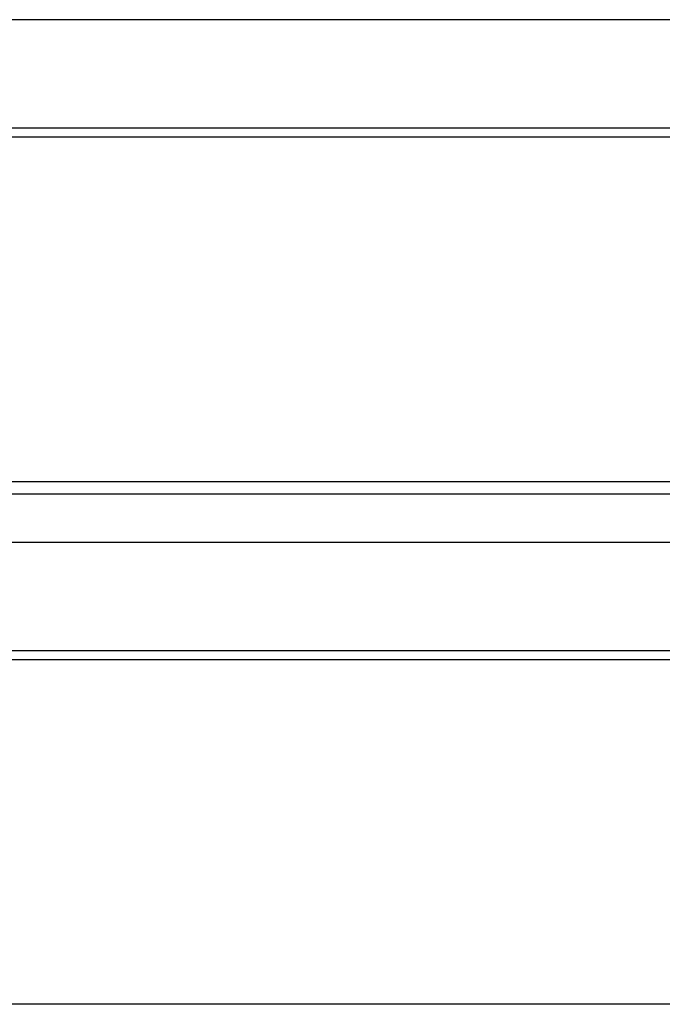
# Model space of a CAD drawing. Units: millimetres. Extents: x -14733 to -4515, y 2111 to 10832.
# Drawn here: x -7480 to -7358, y 7844 to 8031 of the extents above; entities that cross this region are included whole.
import ezdxf

# ---------------------------------------------------------------- set-up
doc = ezdxf.new("R2010")
doc.units = ezdxf.units.MM
doc.layers.add('SW_Toestellen', color=2, linetype='Continuous')

msp = doc.modelspace()

# ---------------------------------------------------------------- linework, layer by layer
at = {"layer": 'SW_Toestellen'}
for p, q in [((-7106.44, 8031.07), (-7486.72, 8031.07)), ((-7125.46, 8031.09), (-7467.7, 8031.09)), ((-7581.36, 8010.58), (-7011.8, 8010.58)), ((-7550.62, 8008.86), (-7042.53, 8008.86)), ((-7026.58, 7943.51), (-7566.58, 7943.51)), ((-7566.58, 7941.25), (-7026.58, 7941.25)), ((-7486.58, 7932.04), (-7106.58, 7932.04)), ((-7467.58, 7932.06), (-7125.58, 7932.06)), ((-7596.58, 7911.56), (-6996.58, 7911.56)), ((-7566.58, 7909.84), (-7026.58, 7909.84)), ((-7026.58, 7844.48), (-7566.58, 7844.48))]:
    msp.add_line(p, q, dxfattribs=at)

doc.saveas('drawing.dxf')
